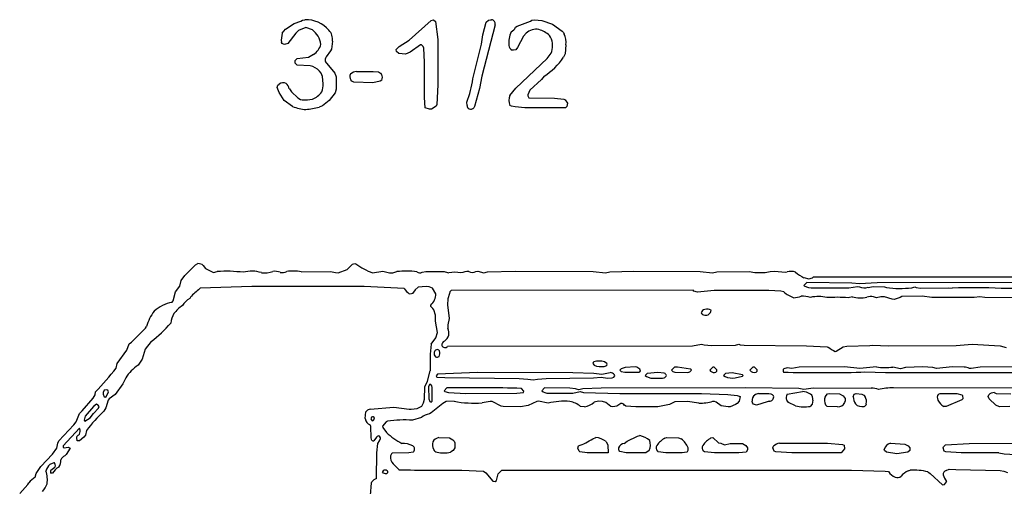
# Model space of a CAD drawing. Extents: x -7.2 to 7.3, y 0 to 5.8.
# Drawn here: x 2.6 to 5.2, y 4.5 to 5.8 of the extents above; entities that cross this region are included whole.
import ezdxf

# ---------------------------------------------------------------- set-up
doc = ezdxf.new("R2010")
doc.units = 0
doc.header["$MEASUREMENT"] = 0
doc.linetypes.add('solid', pattern=[0])
doc.layers.add('1', color=1, linetype='solid')

msp = doc.modelspace()

# ---------------------------------------------------------------- linework, layer by layer
at = {"layer": '1', "color": 7, "linetype": 'solid'}
for p, q in [((3.3221, 5.7332), (3.3448, 5.7478)), ((3.3448, 5.7478), (3.3618, 5.7541)), ((3.3618, 5.7541), (3.3661, 5.7565)), ((3.3661, 5.7565), (3.3726, 5.7578)), ((3.6453, 5.7044), (3.7023, 5.756)), ((3.7023, 5.756), (3.7087, 5.7578)), ((3.7087, 5.7578), (3.7137, 5.7528)), ((3.7137, 5.7528), (3.7196, 5.7065)), ((3.8697, 5.7447), (3.8353, 5.6104)), ((3.8376, 5.7184), (3.8467, 5.7515)), ((3.8467, 5.7515), (3.8527, 5.7568)), ((3.8527, 5.7568), (3.8576, 5.7578)), ((3.8576, 5.7578), (3.8602, 5.7578)), ((3.9231, 5.7379), (3.9271, 5.7407)), ((3.9271, 5.7407), (3.9619, 5.7541)), ((3.9619, 5.7541), (3.9661, 5.7565)), ((3.9661, 5.7565), (3.9726, 5.7578)), ((3.9726, 5.7578), (3.9915, 5.7556)), ((3.9915, 5.7556), (4.0195, 5.746)), ((4.0195, 5.746), (4.0452, 5.7281)), ((3.3133, 5.7225), (3.3221, 5.7332)), ((3.3487, 5.7225), (3.3282, 5.6952)), ((3.3557, 5.7294), (3.3487, 5.7225)), ((3.375, 5.737), (3.3557, 5.7294)), ((3.392, 5.731), (3.375, 5.737)), ((3.8345, 5.6939), (3.8376, 5.7184)), ((3.9443, 5.7148), (3.9282, 5.6852)), ((3.9506, 5.7224), (3.9443, 5.7148)), ((4.0452, 5.7281), (4.0483, 5.7246)), ((4.0483, 5.7246), (4.0504, 5.7204)), ((3.3119, 5.6953), (3.311, 5.6984)), ((3.3188, 5.6928), (3.3119, 5.6953)), ((3.3282, 5.6952), (3.3188, 5.6928)), ((3.4449, 5.7019), (3.4417, 5.6811)), ((3.6113, 5.6797), (3.6189, 5.6876)), ((3.6189, 5.6876), (3.6453, 5.7044)), ((3.6751, 5.6917), (3.6474, 5.6728)), ((3.6769, 5.6917), (3.6751, 5.6917)), ((3.6819, 5.6874), (3.6769, 5.6917)), ((3.7196, 5.7065), (3.7201, 5.5873)), ((3.8116, 5.6032), (3.8345, 5.6939)), ((4.0549, 5.6923), (4.0529, 5.6683)), ((3.3823, 5.66), (3.395, 5.6674)), ((3.4394, 5.6767), (3.4277, 5.6611)), ((3.4417, 5.6811), (3.4394, 5.6767)), ((3.6117, 5.6744), (3.6113, 5.6797)), ((3.6177, 5.6694), (3.6117, 5.6744)), ((3.6356, 5.6678), (3.6177, 5.6694)), ((3.6474, 5.6728), (3.6356, 5.6678)), ((3.6831, 5.6834), (3.6819, 5.6874)), ((3.6851, 5.6468), (3.6831, 5.6834)), ((3.9176, 5.6778), (3.9146, 5.6786)), ((3.9238, 5.6794), (3.9176, 5.6778)), ((3.9282, 5.6852), (3.9238, 5.6794)), ((4.0055, 5.6567), (4.0164, 5.6701)), ((4.0164, 5.6701), (4.0178, 5.6748)), ((4.0529, 5.6683), (4.0485, 5.6595)), ((3.3467, 5.6512), (3.3524, 5.6562)), ((3.3467, 5.6444), (3.3467, 5.6512)), ((3.3524, 5.6394), (3.3467, 5.6444)), ((3.3524, 5.6562), (3.3823, 5.66)), ((3.3862, 5.6372), (3.3524, 5.6394)), ((3.4259, 5.6485), (3.4511, 5.618)), ((3.4277, 5.6611), (3.426, 5.657)), ((3.6852, 5.5547), (3.6851, 5.6468)), ((3.9241, 5.5787), (4.0055, 5.6567)), ((3.4149, 5.6184), (3.4104, 5.6236)), ((3.4189, 5.6094), (3.4149, 5.6184)), ((3.4511, 5.618), (3.4542, 5.6087)), ((3.5076, 5.6228), (3.5506, 5.6228)), ((3.5506, 5.6228), (3.5652, 5.6212)), ((3.5652, 5.6212), (3.5698, 5.6182)), ((3.5698, 5.6182), (3.5724, 5.6148)), ((3.3001, 5.5803), (3.3017, 5.5864)), ((3.3017, 5.5864), (3.3054, 5.5896)), ((3.4201, 5.5904), (3.4189, 5.6094)), ((3.4542, 5.6087), (3.4542, 5.5761)), ((3.4955, 5.5973), (3.4928, 5.6006)), ((3.5002, 5.5944), (3.4955, 5.5973)), ((3.5499, 5.593), (3.5002, 5.5944)), ((3.5692, 5.5969), (3.5499, 5.593)), ((3.5735, 5.5997), (3.5692, 5.5969)), ((3.7201, 5.5873), (3.7172, 5.5364)), ((3.8353, 5.6104), (3.8287, 5.5776)), ((3.9913, 5.6017), (3.9604, 5.5733)), ((3.9977, 5.6099), (3.9913, 5.6017)), ((3.3051, 5.5674), (3.3001, 5.5803)), ((3.3184, 5.5463), (3.3051, 5.5674)), ((3.3319, 5.5771), (3.3374, 5.5689)), ((3.3374, 5.5689), (3.3539, 5.5533)), ((3.4514, 5.5667), (3.4362, 5.5466)), ((3.4542, 5.5761), (3.4514, 5.5667)), ((3.8287, 5.5776), (3.816, 5.5309)), ((3.9082, 5.56), (3.9241, 5.5787)), ((3.9604, 5.5733), (3.9551, 5.5615)), ((3.9551, 5.5615), (3.9553, 5.5587)), ((3.3399, 5.5312), (3.3184, 5.5463)), ((3.3539, 5.5533), (3.3609, 5.5491)), ((3.3609, 5.5491), (3.3657, 5.5481)), ((3.4362, 5.5466), (3.4185, 5.5331)), ((3.6867, 5.5278), (3.6852, 5.5547)), ((3.7172, 5.5364), (3.7158, 5.5315)), ((3.7964, 5.5338), (3.7957, 5.5425)), ((3.9124, 5.5316), (3.9083, 5.5338)), ((3.9553, 5.5587), (3.9578, 5.5537)), ((3.9578, 5.5537), (4.0252, 5.5528)), ((4.0252, 5.5528), (4.0496, 5.55)), ((4.0496, 5.55), (4.053, 5.5485)), ((4.053, 5.5485), (4.0591, 5.5396)), ((4.0591, 5.5396), (4.0569, 5.531)), ((3.4185, 5.5331), (3.4096, 5.529)), ((3.6984, 5.5237), (3.6867, 5.5278)), ((3.7035, 5.5243), (3.6984, 5.5237)), ((3.7158, 5.5315), (3.7035, 5.5243)), ((3.816, 5.5309), (3.8138, 5.5278)), ((3.9218, 5.5299), (3.9124, 5.5316)), ((3.9471, 5.5278), (3.9218, 5.5299)), ((4.0537, 5.5278), (3.9471, 5.5278)), ((4.0569, 5.531), (4.0537, 5.5278)), ((3.0589, 5.0893), (3.0863, 5.1172)), ((3.0863, 5.1172), (3.0928, 5.1206)), ((3.107, 5.1156), (3.1126, 5.1077)), ((3.1126, 5.1077), (3.1334, 5.0968)), ((3.1334, 5.0968), (3.1436, 5.0994)), ((3.3629, 5.0986), (3.4398, 5.0997)), ((3.4398, 5.0997), (3.4526, 5.0968)), ((3.4526, 5.0968), (3.4599, 5.0963)), ((3.4599, 5.0963), (3.4827, 5.1048)), ((3.4827, 5.1048), (3.4967, 5.1189)), ((3.4967, 5.1189), (3.5029, 5.1206)), ((3.5029, 5.1206), (3.5059, 5.1198)), ((3.5491, 5.096), (3.5758, 5.1002)), ((3.5758, 5.1002), (3.594, 5.0961)), ((3.594, 5.0961), (3.602, 5.0963)), ((3.602, 5.0963), (3.613, 5.0993)), ((3.6789, 5.0981), (3.6885, 5.0997)), ((3.6885, 5.0997), (3.7361, 5.0997)), ((3.7361, 5.0997), (3.7452, 5.0968)), ((3.7452, 5.0968), (3.749, 5.0964)), ((3.8196, 5.0998), (3.8244, 5.1001)), ((3.8244, 5.1001), (3.84, 5.0962)), ((3.84, 5.0962), (3.8494, 5.0989)), ((3.8494, 5.0989), (3.9224, 5.1006)), ((3.9224, 5.1006), (4.1261, 5.0997)), ((4.1261, 5.0997), (4.1579, 5.0961)), ((4.1579, 5.0961), (4.1695, 5.0989)), ((4.1695, 5.0989), (4.2324, 5.1006)), ((4.2324, 5.1006), (4.4056, 5.0997)), ((4.4056, 5.0997), (4.4381, 5.0961)), ((4.4381, 5.0961), (4.4489, 5.0988)), ((4.4489, 5.0988), (4.5334, 5.0997)), ((4.5334, 5.0997), (4.5486, 5.0969)), ((4.5486, 5.0969), (4.5757, 5.0973)), ((4.5757, 5.0973), (4.5885, 5.1)), ((4.5885, 5.1), (4.5999, 5.1004)), ((4.5999, 5.1004), (4.6283, 5.0975)), ((4.6283, 5.0975), (4.633, 5.099)), ((3.0453, 5.0616), (3.0489, 5.0765)), ((3.0489, 5.0765), (3.0589, 5.0893)), ((4.6841, 5.0706), (4.6766, 5.0631)), ((4.6767, 5.0835), (4.6899, 5.0807)), ((4.8023, 5.0694), (4.6841, 5.0706)), ((4.6899, 5.0807), (4.6995, 5.0831)), ((4.6995, 5.0831), (4.702, 5.0856)), ((4.702, 5.0856), (5.3483, 5.0856)), ((5.342, 5.0706), (4.8682, 5.0696)), ((3.0285, 5.0231), (3.0339, 5.0463)), ((3.0339, 5.0463), (3.0453, 5.0616)), ((3.0992, 5.0559), (3.0946, 5.0513)), ((3.2334, 5.0606), (3.0992, 5.0559)), ((3.527, 5.0602), (3.2334, 5.0606)), ((3.6319, 5.0555), (3.527, 5.0602)), ((3.6609, 5.0521), (3.6535, 5.0422)), ((3.6685, 5.0583), (3.6609, 5.0521)), ((3.6899, 5.0602), (3.6685, 5.0583)), ((3.697, 5.0599), (3.6899, 5.0602)), ((3.7061, 5.0563), (3.697, 5.0599)), ((3.7146, 5.0413), (3.7061, 5.0563)), ((3.7513, 5.0461), (3.7504, 5.042)), ((3.755, 5.0497), (3.7513, 5.0461)), ((4.387, 5.0506), (3.755, 5.0497)), ((4.3894, 5.0481), (4.387, 5.0506)), ((4.3986, 5.0457), (4.3894, 5.0481)), ((4.4423, 5.0496), (4.3986, 5.0457)), ((4.5852, 5.0502), (4.4423, 5.0496)), ((4.6169, 5.0478), (4.5852, 5.0502)), ((4.6245, 5.0461), (4.6169, 5.0478)), ((4.6766, 5.0631), (4.6775, 5.0619)), ((4.7016, 5.0565), (4.7944, 5.0565)), ((4.7944, 5.0565), (4.8169, 5.0601)), ((4.8219, 5.0673), (4.8023, 5.0694)), ((4.8169, 5.0601), (4.8218, 5.0597)), ((4.8682, 5.0696), (4.8219, 5.0673)), ((4.845, 5.0582), (4.8575, 5.0606)), ((4.8575, 5.0606), (4.8878, 5.0593)), ((4.8878, 5.0593), (4.8924, 5.0574)), ((4.9586, 5.0572), (4.9671, 5.0596)), ((4.9671, 5.0596), (4.97, 5.0582)), ((4.97, 5.0582), (4.9819, 5.0561)), ((4.9819, 5.0561), (5.0536, 5.057)), ((5.0536, 5.057), (5.0646, 5.0564)), ((5.1925, 5.0557), (5.3254, 5.0565)), ((3.0248, 5.0189), (3.0285, 5.0231)), ((3.6479, 5.0406), (3.6451, 5.0414)), ((3.6535, 5.0422), (3.6479, 5.0406)), ((3.7462, 5.0279), (3.7456, 5.0128)), ((3.7504, 5.042), (3.7462, 5.0279)), ((4.8034, 5.0337), (4.7926, 5.0311)), ((4.8667, 5.0311), (4.8589, 5.0334)), ((4.8779, 5.0337), (4.8667, 5.0311)), ((4.8877, 5.0337), (4.8779, 5.0337)), ((4.9074, 5.0273), (4.8877, 5.0337)), ((4.9123, 5.0268), (4.9074, 5.0273)), ((4.9283, 5.0318), (4.9123, 5.0268)), ((4.9327, 5.034), (4.9283, 5.0318)), ((4.9859, 5.0352), (4.9327, 5.034)), ((5.0109, 5.0315), (4.9859, 5.0352)), ((5.1221, 5.0315), (5.0109, 5.0315)), ((5.1367, 5.0338), (5.1221, 5.0315)), ((5.1498, 5.0315), (5.1367, 5.0338)), ((5.2354, 5.0304), (5.1498, 5.0315)), ((3.702, 5.0081), (3.7016, 5.012)), ((3.7072, 5.0032), (3.702, 5.0081)), ((3.7099, 4.9991), (3.7072, 5.0032)), ((3.7141, 4.9856), (3.7099, 4.9991)), ((3.7456, 5.0128), (3.7492, 4.9764)), ((3.7135, 4.9699), (3.7141, 4.9856)), ((3.7191, 4.9399), (3.7135, 4.9699)), ((3.7492, 4.9764), (3.746, 4.9602)), ((2.9557, 4.9516), (2.9584, 4.9557)), ((3.746, 4.9602), (3.7459, 4.9504)), ((2.9709, 4.9167), (2.9546, 4.897)), ((3.7027, 4.9098), (3.7145, 4.9266)), ((3.7145, 4.9266), (3.7191, 4.9399)), ((2.8821, 4.8593), (2.9067, 4.894)), ((2.9067, 4.894), (2.9133, 4.9103)), ((2.9546, 4.897), (2.9474, 4.8705)), ((3.7456, 4.9043), (4.3852, 4.9056)), ((4.3852, 4.9056), (4.4093, 4.91)), ((4.4093, 4.91), (4.4158, 4.908)), ((4.4158, 4.908), (4.4351, 4.9059)), ((4.4351, 4.9059), (4.4981, 4.9072)), ((4.4981, 4.9072), (4.5071, 4.9096)), ((4.5071, 4.9096), (4.51, 4.9082)), ((4.51, 4.9082), (4.5205, 4.9074)), ((4.5205, 4.9074), (4.6835, 4.9056)), ((4.6835, 4.9056), (4.7372, 4.9029)), ((4.7372, 4.9029), (4.7402, 4.9022)), ((4.7589, 4.8905), (4.7615, 4.8912)), ((4.7615, 4.8912), (4.779, 4.9029)), ((4.779, 4.9029), (4.7887, 4.9046)), ((4.7887, 4.9046), (4.8487, 4.9065)), ((4.8487, 4.9065), (4.8561, 4.9074)), ((4.8561, 4.9074), (4.8976, 4.9057)), ((4.8976, 4.9057), (5.0747, 4.9065)), ((5.0747, 4.9065), (5.1168, 4.9099)), ((5.1168, 4.9099), (5.1896, 4.9051)), ((5.1896, 4.9051), (5.2051, 4.9009)), ((2.9474, 4.8705), (2.9365, 4.8544)), ((2.8794, 4.8469), (2.8821, 4.8593)), ((3.693, 4.8129), (3.7, 4.8403)), ((4.1272, 4.8638), (4.125, 4.859)), ((4.125, 4.859), (4.1289, 4.8545)), ((4.1618, 4.8594), (4.1559, 4.8636)), ((4.1627, 4.8573), (4.1618, 4.8594)), ((4.1989, 4.8454), (4.1955, 4.842)), ((4.1955, 4.842), (4.1994, 4.838)), ((4.2093, 4.849), (4.1989, 4.8454)), ((4.2365, 4.85), (4.2093, 4.849)), ((4.2453, 4.8364), (4.2496, 4.8389)), ((4.2496, 4.8389), (4.2481, 4.8439)), ((4.3389, 4.8495), (4.3305, 4.842)), ((4.3305, 4.842), (4.3344, 4.838)), ((4.3463, 4.8496), (4.3389, 4.8495)), ((4.3801, 4.8443), (4.3463, 4.8496)), ((4.383, 4.8429), (4.3801, 4.8443)), ((4.4387, 4.8495), (4.4305, 4.842)), ((4.4305, 4.842), (4.4329, 4.8392)), ((4.4423, 4.8495), (4.4387, 4.8495)), ((4.4494, 4.8423), (4.4423, 4.8495)), ((4.4469, 4.8364), (4.4496, 4.8389)), ((4.4496, 4.8389), (4.4494, 4.8423)), ((4.5437, 4.8495), (4.5355, 4.842)), ((4.5473, 4.8495), (4.5437, 4.8495)), ((4.5544, 4.8423), (4.5473, 4.8495)), ((4.5519, 4.8364), (4.5546, 4.8389)), ((4.5546, 4.8389), (4.5544, 4.8423)), ((4.633, 4.8475), (4.6241, 4.8456)), ((4.6449, 4.8464), (4.633, 4.8475)), ((4.6644, 4.8496), (4.6449, 4.8464)), ((4.783, 4.85), (4.6644, 4.8496)), ((4.8226, 4.8457), (4.783, 4.85)), ((4.8665, 4.85), (4.8226, 4.8457)), ((4.9293, 4.8456), (4.9095, 4.8499)), ((4.9421, 4.8489), (4.9293, 4.8456)), ((4.9874, 4.8505), (4.9421, 4.8489)), ((5.0137, 4.8485), (4.9874, 4.8505)), ((5.0233, 4.8462), (5.0137, 4.8485)), ((5.0652, 4.8507), (5.0233, 4.8462)), ((5.0956, 4.8499), (5.0652, 4.8507)), ((5.1144, 4.846), (5.1097, 4.8464)), ((5.1374, 4.8496), (5.1144, 4.846)), ((5.2359, 4.85), (5.1374, 4.8496)), ((2.9042, 4.8215), (2.8968, 4.8056)), ((3.6861, 4.7983), (3.693, 4.8129)), ((3.7195, 4.8311), (3.7154, 4.827)), ((3.7154, 4.827), (3.7172, 4.8238)), ((3.7172, 4.8238), (3.7383, 4.8222)), ((3.8234, 4.8356), (3.7195, 4.8311)), ((3.7383, 4.8222), (3.9326, 4.8196)), ((4.0726, 4.8347), (3.8234, 4.8356)), ((3.9326, 4.8196), (3.955, 4.818)), ((3.955, 4.818), (3.9692, 4.816)), ((3.9692, 4.816), (3.9808, 4.8185)), ((3.9808, 4.8185), (4.0033, 4.8199)), ((4.0033, 4.8199), (4.1266, 4.8215)), ((4.1274, 4.8326), (4.0726, 4.8347)), ((4.1266, 4.8215), (4.147, 4.8237)), ((4.1486, 4.8307), (4.1274, 4.8326)), ((4.147, 4.8237), (4.1637, 4.821)), ((4.1702, 4.8351), (4.1486, 4.8307)), ((4.1637, 4.821), (4.1757, 4.8216)), ((4.1757, 4.8216), (4.1801, 4.8237)), ((4.1801, 4.8237), (4.1827, 4.8273)), ((4.1827, 4.8273), (4.1817, 4.8296)), ((4.1994, 4.838), (4.209, 4.8361)), ((4.209, 4.8361), (4.2453, 4.8364)), ((4.2669, 4.8334), (4.2615, 4.828)), ((4.2615, 4.828), (4.2656, 4.8252)), ((4.2656, 4.8252), (4.2766, 4.8212)), ((4.2954, 4.8357), (4.2669, 4.8334)), ((4.2766, 4.8212), (4.3068, 4.8209)), ((4.3119, 4.8336), (4.2954, 4.8357)), ((4.3068, 4.8209), (4.3112, 4.8219)), ((4.3344, 4.838), (4.3391, 4.8366)), ((4.3391, 4.8366), (4.3718, 4.8359)), ((4.3718, 4.8359), (4.3761, 4.8369)), ((4.4719, 4.8334), (4.4665, 4.828)), ((4.4665, 4.828), (4.4711, 4.8252)), ((4.4893, 4.835), (4.4719, 4.8334)), ((4.5163, 4.8294), (4.4893, 4.835)), ((4.4974, 4.8216), (4.5166, 4.8262)), ((4.5182, 4.828), (4.5163, 4.8294)), ((4.5166, 4.8262), (4.5182, 4.828)), ((4.8259, 4.8365), (4.8361, 4.8374)), ((4.8361, 4.8374), (4.8901, 4.836)), ((4.8901, 4.836), (5.3665, 4.836)), ((2.8482, 4.7891), (2.8453, 4.783)), ((2.8528, 4.7904), (2.8482, 4.7891)), ((2.8578, 4.789), (2.8528, 4.7904)), ((2.8594, 4.785), (2.8578, 4.789)), ((2.8968, 4.8056), (2.8765, 4.7785)), ((3.6847, 4.7657), (3.6861, 4.7983)), ((3.6981, 4.8041), (3.6954, 4.798)), ((3.6954, 4.798), (3.6965, 4.7665)), ((3.702, 4.8046), (3.6981, 4.8041)), ((3.7045, 4.8004), (3.702, 4.8046)), ((3.7051, 4.7968), (3.7045, 4.8004)), ((3.7048, 4.7609), (3.7051, 4.7968)), ((3.7439, 4.7956), (3.7365, 4.788)), ((3.7365, 4.788), (3.7383, 4.7861)), ((3.9446, 4.7865), (3.9383, 4.7941)), ((3.999, 4.7956), (3.9915, 4.788)), ((4.065, 4.7944), (3.999, 4.7956)), ((4.0802, 4.793), (4.065, 4.7944)), ((4.0822, 4.7918), (4.0802, 4.793)), ((4.0887, 4.7906), (4.0822, 4.7918)), ((4.0993, 4.793), (4.0887, 4.7906)), ((4.1467, 4.7946), (4.0993, 4.793)), ((4.525, 4.7956), (4.1467, 4.7946)), ((4.6638, 4.7935), (4.525, 4.7956)), ((4.6767, 4.7911), (4.6638, 4.7935)), ((4.7011, 4.7946), (4.6767, 4.7911)), ((4.8528, 4.7942), (4.7011, 4.7946)), ((5.7714, 4.7942), (4.9111, 4.7956)), ((2.79, 4.7351), (2.8192, 4.7686)), ((2.8192, 4.7686), (2.824, 4.7771)), ((2.824, 4.7771), (2.8253, 4.7849)), ((2.8453, 4.783), (2.8455, 4.7786)), ((2.8455, 4.7786), (2.848, 4.772)), ((2.848, 4.772), (2.8519, 4.7714)), ((2.8519, 4.7714), (2.8542, 4.774)), ((2.858, 4.7635), (2.8522, 4.7428)), ((2.8542, 4.774), (2.8594, 4.785)), ((2.8611, 4.7669), (2.858, 4.7635)), ((2.8765, 4.7785), (2.8611, 4.7669)), ((3.6822, 4.7562), (3.6847, 4.7657)), ((3.6965, 4.7665), (3.6994, 4.76)), ((3.7383, 4.7861), (3.7479, 4.7837)), ((3.7479, 4.7837), (3.7934, 4.7806)), ((3.7934, 4.7806), (3.9267, 4.7814)), ((3.9267, 4.7814), (3.9437, 4.783)), ((3.9437, 4.783), (3.9446, 4.7865)), ((4.0098, 4.7815), (4.0726, 4.7814)), ((4.0726, 4.7814), (4.0917, 4.7856)), ((4.0917, 4.7856), (4.1007, 4.783)), ((4.1007, 4.783), (4.1954, 4.7807)), ((4.1954, 4.7807), (4.4093, 4.7806)), ((4.4093, 4.7806), (4.4781, 4.7778)), ((4.4781, 4.7778), (4.5024, 4.7756)), ((4.5024, 4.7756), (4.5105, 4.7728)), ((4.5105, 4.7728), (4.5078, 4.7606)), ((4.558, 4.7806), (4.5855, 4.7806)), ((4.5855, 4.7806), (4.5902, 4.7799)), ((4.5902, 4.7799), (4.5936, 4.7784)), ((4.5936, 4.7784), (4.5977, 4.7748)), ((4.6366, 4.7572), (4.6321, 4.7632)), ((4.633, 4.7787), (4.673, 4.7856)), ((4.7004, 4.7632), (4.6985, 4.7528)), ((4.732, 4.7724), (4.7382, 4.7795)), ((4.7382, 4.7795), (4.743, 4.7806)), ((4.743, 4.7806), (4.77, 4.7794)), ((4.77, 4.7794), (4.7798, 4.7748)), ((4.7798, 4.7748), (4.7843, 4.768)), ((4.785, 4.7614), (4.7833, 4.7568)), ((4.7843, 4.768), (4.785, 4.7614)), ((4.8056, 4.7722), (4.8082, 4.7793)), ((4.8082, 4.7793), (4.813, 4.7806)), ((4.813, 4.7806), (4.8285, 4.7791)), ((4.8285, 4.7791), (4.8335, 4.776)), ((4.8335, 4.776), (4.8367, 4.7723)), ((5.0283, 4.7793), (5.0331, 4.7806)), ((5.0331, 4.7806), (5.0761, 4.7806)), ((5.0898, 4.7645), (5.0486, 4.7468)), ((5.0761, 4.7806), (5.0895, 4.7772)), ((5.0895, 4.7772), (5.0913, 4.7753)), ((5.0921, 4.7669), (5.0898, 4.7645)), ((5.0913, 4.7753), (5.0921, 4.7669)), ((5.1581, 4.7732), (5.16, 4.7773)), ((5.1609, 4.7667), (5.1581, 4.7732)), ((5.1783, 4.7502), (5.1609, 4.7667)), ((5.1743, 4.7834), (5.1791, 4.7806)), ((5.1791, 4.7806), (5.2179, 4.78)), ((2.8196, 4.7463), (2.7978, 4.7214)), ((2.8278, 4.7529), (2.8196, 4.7463)), ((2.8199, 4.7285), (2.833, 4.7425)), ((2.8313, 4.751), (2.8278, 4.7529)), ((2.8344, 4.7464), (2.8313, 4.751)), ((2.833, 4.7425), (2.8344, 4.7464)), ((2.8522, 4.7428), (2.8467, 4.7346)), ((3.532, 4.7329), (3.5341, 4.7354)), ((3.5427, 4.7398), (3.6054, 4.7452)), ((3.6054, 4.7452), (3.6449, 4.7397)), ((3.6449, 4.7397), (3.6502, 4.7396)), ((3.6502, 4.7396), (3.6661, 4.7413)), ((3.6661, 4.7413), (3.6778, 4.7475)), ((3.6778, 4.7475), (3.6822, 4.7562)), ((3.6994, 4.76), (3.7027, 4.758)), ((3.733, 4.7548), (3.7022, 4.7298)), ((3.7027, 4.758), (3.7048, 4.7609)), ((3.7414, 4.7594), (3.733, 4.7548)), ((3.7624, 4.7605), (3.7414, 4.7594)), ((3.8569, 4.7602), (3.8356, 4.7561)), ((3.8618, 4.76), (3.8569, 4.7602)), ((3.8858, 4.7479), (3.8618, 4.76)), ((3.8905, 4.7464), (3.8858, 4.7479)), ((3.9359, 4.7455), (3.8905, 4.7464)), ((3.9561, 4.7492), (3.9359, 4.7455)), ((3.9791, 4.76), (3.9561, 4.7492)), ((3.983, 4.7605), (3.9791, 4.76)), ((4.008, 4.7555), (3.983, 4.7605)), ((4.103, 4.7455), (4.0932, 4.747)), ((4.1402, 4.7603), (4.1286, 4.7582)), ((4.15, 4.7598), (4.1402, 4.7603)), ((4.1594, 4.7569), (4.15, 4.7598)), ((4.172, 4.747), (4.1594, 4.7569)), ((4.1775, 4.7457), (4.172, 4.747)), ((4.1881, 4.7472), (4.1775, 4.7457)), ((4.1987, 4.7544), (4.1881, 4.7472)), ((4.2115, 4.748), (4.2076, 4.7498)), ((4.2374, 4.7455), (4.2115, 4.748)), ((4.295, 4.7459), (4.2374, 4.7455)), ((4.3252, 4.752), (4.295, 4.7459)), ((4.3397, 4.7587), (4.3252, 4.752)), ((4.3728, 4.76), (4.3397, 4.7587)), ((4.4022, 4.7557), (4.3728, 4.76)), ((4.4433, 4.7595), (4.439, 4.7602)), ((4.4472, 4.7578), (4.4433, 4.7595)), ((4.4605, 4.7485), (4.4472, 4.7578)), ((4.4787, 4.7459), (4.4605, 4.7485)), ((4.4837, 4.7459), (4.4787, 4.7459)), ((4.4978, 4.7517), (4.4837, 4.7459)), ((4.5025, 4.7545), (4.4978, 4.7517)), ((4.5078, 4.7606), (4.5025, 4.7545)), ((4.5424, 4.7565), (4.5414, 4.7604)), ((4.5452, 4.7525), (4.5424, 4.7565)), ((4.5526, 4.7505), (4.5452, 4.7525)), ((4.5811, 4.7588), (4.5526, 4.7505)), ((4.5856, 4.7607), (4.5811, 4.7588)), ((4.6552, 4.7482), (4.6366, 4.7572)), ((4.6985, 4.7528), (4.6932, 4.7471)), ((4.7379, 4.7471), (4.7331, 4.7514)), ((4.7646, 4.7458), (4.7379, 4.7471)), ((5.0486, 4.7468), (5.0424, 4.747)), ((5.1878, 4.7462), (5.1783, 4.7502)), ((5.2152, 4.7464), (5.1878, 4.7462)), ((2.7743, 4.7068), (2.7831, 4.7286)), ((2.7831, 4.7286), (2.79, 4.7351)), ((2.7978, 4.7214), (2.7953, 4.7109)), ((2.7953, 4.7109), (2.7974, 4.7081)), ((2.7974, 4.7081), (2.8113, 4.717)), ((2.8113, 4.717), (2.8199, 4.7285)), ((3.5304, 4.715), (3.532, 4.7329)), ((3.545, 4.7141), (3.5481, 4.709)), ((3.5481, 4.709), (3.5509, 4.7099)), ((3.5509, 4.7099), (3.553, 4.7117)), ((3.5545, 4.7171), (3.5513, 4.7199)), ((3.553, 4.7117), (3.5545, 4.7171)), ((3.6771, 4.7182), (3.6539, 4.711)), ((3.7022, 4.7298), (3.6979, 4.7275)), ((2.7294, 4.6567), (2.7689, 4.6986)), ((2.7833, 4.69), (2.7404, 4.6443)), ((2.7689, 4.6986), (2.7743, 4.7068)), ((2.7853, 4.685), (2.7833, 4.69)), ((2.8013, 4.6841), (2.7989, 4.672)), ((3.5445, 4.6948), (3.5428, 4.6985)), ((3.5456, 4.6648), (3.5445, 4.6948)), ((3.5852, 4.7068), (3.5757, 4.6954)), ((3.5757, 4.6954), (3.5758, 4.6916)), ((3.5758, 4.6916), (3.5859, 4.679)), ((3.5883, 4.7083), (3.5852, 4.7068)), ((2.7774, 4.6574), (2.7761, 4.6595)), ((2.7951, 4.6668), (2.7835, 4.6573)), ((2.7989, 4.672), (2.7951, 4.6668)), ((3.5479, 4.658), (3.5456, 4.6648)), ((3.5596, 4.6663), (3.5529, 4.6571)), ((3.5702, 4.665), (3.5677, 4.6692)), ((3.5678, 4.6572), (3.5704, 4.663)), ((3.5704, 4.663), (3.5702, 4.665)), ((3.7229, 4.6655), (3.7502, 4.6646)), ((3.7502, 4.6646), (3.7593, 4.66)), ((3.7593, 4.66), (3.7626, 4.6559)), ((4.1247, 4.6621), (4.133, 4.6655)), ((4.2151, 4.656), (4.2415, 4.6692)), ((4.2415, 4.6692), (4.248, 4.6705)), ((4.3135, 4.6642), (4.318, 4.6655)), ((4.318, 4.6655), (4.3494, 4.6648)), ((4.3494, 4.6648), (4.3563, 4.662)), ((4.4336, 4.6646), (4.439, 4.6655)), ((4.439, 4.6655), (4.4536, 4.6519)), ((2.7131, 4.6219), (2.7243, 4.6377)), ((2.7243, 4.6377), (2.7266, 4.6511)), ((2.7266, 4.6511), (2.7294, 4.6567)), ((2.7404, 4.6443), (2.7409, 4.6394)), ((2.7409, 4.6394), (2.7437, 4.6383)), ((2.7437, 4.6383), (2.7536, 4.6404)), ((2.7588, 4.6382), (2.7481, 4.6213)), ((2.7536, 4.6404), (2.7588, 4.6382)), ((2.7835, 4.6573), (2.7774, 4.6574)), ((3.5604, 4.6255), (3.5629, 4.6497)), ((3.5629, 4.6497), (3.5678, 4.6572)), ((3.7643, 4.6391), (3.7597, 4.6313)), ((3.7626, 4.6559), (3.7642, 4.652)), ((3.7642, 4.652), (3.7643, 4.6391)), ((4.0857, 4.6379), (4.0873, 4.6437)), ((4.0891, 4.63), (4.0857, 4.6379)), ((4.1597, 4.6548), (4.1645, 4.6457)), ((4.1645, 4.6457), (4.1655, 4.6255)), ((4.207, 4.6504), (4.2151, 4.656)), ((4.4536, 4.6519), (4.4593, 4.6506)), ((4.4593, 4.6506), (4.4694, 4.6466)), ((4.4694, 4.6466), (4.4845, 4.65)), ((4.4845, 4.65), (4.5161, 4.6496)), ((4.5161, 4.6496), (4.5248, 4.6448)), ((4.5248, 4.6448), (4.5291, 4.6387)), ((4.5294, 4.6336), (4.5257, 4.6271)), ((4.5291, 4.6387), (4.5294, 4.6336)), ((4.5955, 4.6384), (4.5977, 4.6434)), ((4.5987, 4.6303), (4.5955, 4.6384)), ((4.613, 4.6505), (4.7385, 4.6505)), ((4.7385, 4.6505), (4.7779, 4.6473)), ((4.7833, 4.6359), (4.7741, 4.6255)), ((4.7779, 4.6473), (4.7823, 4.6455)), ((4.7823, 4.6455), (4.7833, 4.6359)), ((4.8872, 4.6321), (4.8869, 4.6347)), ((4.903, 4.6505), (4.9405, 4.6481)), ((4.9405, 4.6481), (4.9494, 4.6439)), ((4.9494, 4.6439), (4.9539, 4.6389)), ((4.9539, 4.6389), (4.9539, 4.6321)), ((5.0406, 4.6384), (5.0414, 4.641)), ((5.0438, 4.6303), (5.0406, 4.6384)), ((5.0414, 4.641), (5.0465, 4.6465)), ((5.0465, 4.6465), (5.109, 4.6501)), ((5.109, 4.6501), (5.2776, 4.6505)), ((2.6819, 4.5901), (2.7131, 4.6219)), ((2.7481, 4.6213), (2.7447, 4.6178)), ((3.5595, 4.5581), (3.5604, 4.6255)), ((3.5987, 4.6232), (3.5961, 4.6174)), ((3.6006, 4.6246), (3.5987, 4.6232)), ((3.6441, 4.6256), (3.6006, 4.6246)), ((3.6556, 4.6271), (3.6441, 4.6256)), ((3.7597, 4.6313), (3.7529, 4.627)), ((4.0913, 4.6285), (4.0891, 4.63)), ((4.1099, 4.6255), (4.0913, 4.6285)), ((4.1655, 4.6255), (4.1099, 4.6255)), ((4.1961, 4.6287), (4.1941, 4.6302)), ((4.2124, 4.6255), (4.1961, 4.6287)), ((4.264, 4.6255), (4.2124, 4.6255)), ((4.2726, 4.6321), (4.264, 4.6255)), ((4.2963, 4.6285), (4.2941, 4.63)), ((4.3155, 4.6255), (4.2963, 4.6285)), ((4.3582, 4.6257), (4.3155, 4.6255)), ((4.3706, 4.6271), (4.3582, 4.6257)), ((4.4169, 4.6285), (4.4142, 4.63)), ((4.443, 4.6255), (4.4169, 4.6285)), ((4.5067, 4.6257), (4.443, 4.6255)), ((4.5257, 4.6271), (4.5067, 4.6257)), ((4.6033, 4.6285), (4.5987, 4.6303)), ((4.645, 4.6255), (4.6033, 4.6285)), ((4.7741, 4.6255), (4.645, 4.6255)), ((4.8931, 4.6271), (4.8872, 4.6321)), ((4.9198, 4.6233), (4.8931, 4.6271)), ((4.9482, 4.6271), (4.9198, 4.6233)), ((4.9539, 4.6321), (4.9482, 4.6271)), ((5.0482, 4.6285), (5.0438, 4.6303)), ((5.0881, 4.6255), (5.0482, 4.6285)), ((5.1859, 4.6253), (5.0881, 4.6255)), ((2.6698, 4.5714), (2.6819, 4.5901)), ((2.7159, 4.5994), (2.7059, 4.5949)), ((2.7084, 4.58), (2.7186, 4.5884)), ((2.7176, 4.5992), (2.7159, 4.5994)), ((2.7201, 4.5951), (2.7176, 4.5992)), ((2.7186, 4.5884), (2.7204, 4.5915)), ((2.7204, 4.5915), (2.7201, 4.5951)), ((3.6029, 4.5967), (3.6179, 4.5816)), ((5.0484, 4.5794), (5.0567, 4.5833)), ((5.0567, 4.5833), (5.0739, 4.5817)), ((5.0739, 4.5817), (5.1899, 4.5796)), ((2.6672, 4.5617), (2.6698, 4.5714)), ((2.7128, 4.5721), (2.7078, 4.5726)), ((3.5772, 4.5787), (3.5748, 4.5743)), ((3.5748, 4.5743), (3.582, 4.5714)), ((3.582, 4.5714), (3.5868, 4.5714)), ((3.5868, 4.5714), (3.5895, 4.5739)), ((3.5895, 4.5771), (3.5877, 4.5787)), ((3.5895, 4.5739), (3.5895, 4.5771)), ((3.7829, 4.5805), (3.839, 4.5776)), ((3.839, 4.5776), (3.8454, 4.5734)), ((3.8454, 4.5734), (3.864, 4.5515)), ((3.8731, 4.5534), (3.8776, 4.5703)), ((3.8776, 4.5703), (3.8869, 4.5805)), ((3.8869, 4.5805), (4.8011, 4.5805)), ((4.8011, 4.5805), (4.8888, 4.5779)), ((4.8888, 4.5779), (4.8977, 4.5765)), ((4.9496, 4.5789), (4.9544, 4.5801)), ((5.0009, 4.5756), (5.0067, 4.572)), ((5.0067, 4.572), (5.0388, 4.5416)), ((5.1899, 4.5796), (5.1996, 4.578)), ((5.1996, 4.578), (5.2088, 4.574)), ((2.627, 4.5196), (2.648, 4.543)), ((2.648, 4.543), (2.651, 4.5475)), ((3.5442, 4.5139), (3.5467, 4.5472)), ((3.5467, 4.5472), (3.5478, 4.5498)), ((3.864, 4.5515), (3.8698, 4.5509)), ((3.8698, 4.5509), (3.8731, 4.5534)), ((5.0388, 4.5416), (5.0443, 4.5426)), ((5.0443, 4.5426), (5.0496, 4.5495)), ((5.0496, 4.5495), (5.0496, 4.5509))]:
    msp.add_line(p, q, dxfattribs=at)
for centre, radius, start, end in [((3.3753, 5.679), 0.0789, 40.4254, 92.0031), ((3.859, 5.7469), 0.011, 348.5977, 83.3523), ((3.3681, 5.7052), 0.0574, 162.4211, 186.7515), ((3.3588, 5.6857), 0.0562, 7.6751, 53.7247), ((3.408, 5.7052), 0.037, 354.8766, 42.3766), ((3.9688, 5.698), 0.0636, 153.9123, 186.54), ((3.8971, 5.7513), 0.0293, 300.0785, 332.8196), ((3.9764, 5.6958), 0.037, 77.554, 134.1959), ((3.9635, 5.6615), 0.0735, 48.6779, 73.5315), ((3.9687, 5.6893), 0.0512, 343.5179, 32.305), ((3.9948, 5.6969), 0.0603, 355.5726, 22.883), ((3.3685, 5.7075), 0.0482, 303.4524, 342.6122), ((3.9193, 5.6914), 0.0137, 182.8669, 249.6517), ((3.3761, 5.5909), 0.0474, 43.6746, 77.7425), ((3.442, 5.6526), 0.0165, 164.6466, 194.286), ((3.9003, 5.7605), 0.1793, 302.8908, 325.7157), ((3.5049, 5.6092), 0.0149, 153.0365, 215.4682), ((3.5123, 5.5901), 0.033, 98.2147, 128.628), ((3.5604, 5.6064), 0.0147, 332.911, 34.8363), ((3.3161, 5.5732), 0.0195, 67.0427, 123.0568), ((3.3025, 5.5695), 0.0303, 14.5673, 45.7449), ((3.3806, 5.5859), 0.0397, 335.1368, 6.5262), ((3.5537, 5.6382), 0.2603, 338.4258, 352.2629), ((3.3723, 5.6006), 0.0543, 291.5559, 324.7424), ((3.939, 5.547), 0.0333, 157.1412, 203.3755), ((3.3689, 5.6913), 0.1432, 268.7297, 279.4059), ((3.8069, 5.5336), 0.0105, 178.8074, 240.5192), ((3.3786, 5.6198), 0.0967, 246.4036, 268.0819), ((3.358, 5.7283), 0.2058, 274.8443, 284.5076), ((3.8053, 5.5347), 0.0109, 250.663, 321.0824), ((3.0906, 5.0912), 0.0294, 56.0557, 85.5493), ((3.1675, 4.7458), 0.3544, 82.8727, 93.8735), ((3.2336, 5.0129), 0.0875, 73.0923, 104.6291), ((3.2663, 5.1634), 0.0673, 263.7476, 289.4159), ((3.293, 5.0595), 0.0407, 68.8426, 96.0009), ((3.3134, 5.1247), 0.0279, 258.0237, 295.0205), ((3.3417, 4.9965), 0.1043, 78.2732, 99.0945), ((3.6155, 5.2676), 0.184, 233.4197, 248.8269), ((3.6379, 4.875), 0.2256, 83.0592, 96.3351), ((3.6725, 5.1058), 0.01, 222.895, 309.5666), ((3.7631, 5.0136), 0.084, 78.4533, 99.6492), ((3.8082, 5.006), 0.0943, 94.5255, 107.4694), ((3.8103, 5.1157), 0.0184, 238.8687, 300.4136), ((4.642, 5.0648), 0.0353, 68.017, 104.6666), ((4.7352, 5.1962), 0.127, 230.9765, 242.5684), ((3.1304, 4.9916), 0.0696, 120.9821, 147.6255), ((3.6701, 5.078), 0.0444, 210.5321, 235.6663), ((4.6803, 5.1123), 0.0866, 229.8578, 249.5959), ((4.6989, 5.1004), 0.044, 241.011, 273.5347), ((4.8357, 5.0949), 0.0378, 248.3178, 284.1053), ((4.9267, 5.3493), 0.2939, 263.2934, 276.2305), ((5.1166, 3.0122), 2.0448, 87.8726, 91.4574), ((3.0429, 4.9241), 0.0965, 100.7748, 131.9267), ((3.0988, 4.9814), 0.0547, 119.7293, 147.8738), ((3.676, 5.0409), 0.0386, 311.4691, 360.665), ((4.6501, 5.0857), 0.0545, 270.1121, 291.1276), ((4.6721, 4.9485), 0.0864, 74.9916, 91.5876), ((4.7144, 4.9489), 0.0854, 74.8699, 103.5296), ((4.7628, 4.5938), 0.4383, 86.1066, 93.4088), ((4.8255, 5.114), 0.0833, 254.5746, 280.9067), ((4.8522, 5.0036), 0.0306, 77.2981, 110.8723), ((3.0881, 4.9161), 0.1356, 143.9556, 163.0046), ((3.1036, 4.9341), 0.092, 123.8204, 142.9417), ((4.4198, 4.9891), 0.0116, 98.9943, 167.5956), ((4.4203, 4.9992), 0.0138, 258.4654, 356.6984), ((4.4231, 4.9768), 0.0243, 63.006, 102.2033), ((3.084, 4.9572), 0.0627, 149.0527, 173.0378), ((4.417, 4.9948), 0.0091, 200.4507, 273.5543), ((2.625, 5.249), 0.4448, 310.4017, 318.0357), ((2.7469, 5.2042), 0.3645, 307.9149, 318.942), ((3.7151, 4.9362), 0.034, -4.8503, 24.7166), ((3.742, 4.9073), 0.0116, 114.6227, 184.1531), ((3.7259, 4.9385), 0.0236, 298.5618, 347.2342), ((4.0825, 4.8601), 0.383, 172.5541, 182.9658), ((3.7181, 4.8879), 0.00762, 31.896, 178.7156), ((3.7055, 4.8865), 0.0197, 333.4463, 375.7641), ((3.7386, 4.9093), 0.00863, 199.5055, 324.5258), ((4.7874, 4.957), 0.0723, 229.2541, 246.8208), ((3.7232, 4.8856), 0.013, 169.3638, 225.2788), ((3.7178, 4.8827), 0.00733, 239.0954, 317.0938), ((4.1412, 4.8054), 0.06, 75.8132, 103.3978), ((2.2205, 5.3667), 0.8393, 316.1108, 321.729), ((3.0016, 4.7583), 0.1161, 124.1274, 147.0487), ((4.146, 4.891), 0.0402, 244.8251, 282.2038), ((4.1542, 4.8607), 0.0091, 271.61, 338.1549), ((4.235, 4.8331), 0.017, 39.6058, 84.796), ((4.374, 4.8462), 0.0096, 282.182, 339.5033), ((4.4423, 4.8497), 0.0141, 228.3211, 288.997), ((4.5473, 4.8497), 0.0141, 213.3048, 288.9172), ((4.6311, 4.8402), 0.00879, 142.8583, 205.8205), ((4.8882, 5.006), 0.1575, 262.0971, 277.798), ((5.0922, 4.8062), 0.0439, 66.5076, 85.5718), ((4.1711, 4.8222), 0.013, 35.3123, 94.248), ((4.3097, 4.8302), 0.0084, 280.3924, 345.3707), ((4.3079, 4.8234), 0.011, 25.0206, 68.8768), ((4.4896, 4.8626), 0.0417, 243.6808, 280.8281), ((4.7228, 9.3055), 4.4702, 268.7225, 271.322), ((3.8051, 0.1234), 4.6725, 88.3673, 90.7505), ((4.0091, 4.8084), 0.0269, 229.0667, 271.3447), ((4.8546, 4.7473), 0.047, 68.7828, 92.2161), ((4.9139, 4.5954), 0.2001, 90.7981, 102.1832), ((4.558, 4.763), 0.0168, 125.9547, 188.7657), ((4.5592, 4.7633), 0.0173, 94.1288, 130.1014), ((4.5868, 4.7719), 0.0112, -96.2953, 14.7498), ((4.6453, 4.7702), 0.0149, 145.3065, 208.011), ((4.6725, 4.7467), 0.0389, 56.4942, 89.1784), ((4.6833, 4.7655), 0.0173, -7.4748, 52.0043), ((4.7605, 4.7633), 0.0299, 162.24, 203.3456), ((4.8518, 4.7764), 0.0464, 185.2216, 209.6107), ((4.815, 4.7589), 0.0255, -11.6389, 31.8206), ((5.0415, 4.7702), 0.016, 145.4068, 205.6025), ((5.0642, 4.7829), 0.0421, 207.7722, 238.6702), ((5.1751, 4.7619), 0.0215, 92.2066, 134.4217), ((3.5464, 4.7218), 0.0184, 101.4734, 132.0739), ((3.8159, 5.0411), 0.2857, 259.2101, 273.956), ((4.0516, 4.5609), 0.1995, 86.0736, 102.6433), ((4.0518, 4.694), 0.0672, 51.9646, 78.4438), ((4.0945, 4.7948), 0.05, 279.7804, 312.9978), ((4.2, 4.7462), 0.00836, 25.2154, 99.4541), ((4.4061, 4.8756), 0.1199, 268.1498, 285.9034), ((4.6768, 4.8404), 0.0947, 256.8315, 279.9597), ((4.7652, 4.7663), 0.0205, 268.2754, 332.3709), ((4.8288, 4.7708), 0.0245, 224.8876, 282.2477), ((4.832, 4.7547), 0.0081, 284.4725, 353.5226), ((3.2751, 4.3034), 0.6078, 134.8106, 141.21), ((3.5503, 4.717), 0.0201, 185.8514, 247.8897), ((3.5506, 4.7143), 0.00567, 83.2224, 181.3094), ((3.6347, 4.3731), 0.3384, 86.7463, 97.8654), ((3.7048, 4.684), 0.044, 99.0684, 128.9976), ((2.7697, 4.6829), 0.0158, 313.9429, 367.7928), ((2.7839, 4.6634), 0.00867, 111.8619, 207.1472), ((3.5652, 4.6634), 0.00628, 67.0842, 152.7943), ((3.7134, 4.8134), 0.1853, 226.5017, 241.8068), ((3.7254, 4.6451), 0.0205, 96.8762, 154.4912), ((4.0403, 4.7864), 0.1502, 288.2511, 304.2019), ((4.129, 4.6169), 0.0488, 51.0097, 85.3871), ((4.2335, 4.6075), 0.0647, 51.4123, 77.0736), ((4.3506, 4.6028), 0.0717, 121.1674, 143.8535), ((4.3221, 4.6172), 0.0564, 22.2866, 52.6741), ((4.4769, 4.5973), 0.08, 122.7651, 143.3229), ((3.5511, 4.6612), 0.00445, 224.9558, 294.5303), ((3.6283, 4.593), 0.0571, 62.9851, 92.478), ((3.6491, 4.6351), 0.0102, -51.1444, 59.7354), ((3.73, 4.6469), 0.0242, 162.8713, 209.9895), ((3.7213, 4.6398), 0.0133, 202.3607, 255.445), ((4.2028, 4.637), 0.011, 171.1009, 217.9652), ((4.2117, 4.6286), 0.0222, 102.1966, 153.0561), ((4.2388, 4.6467), 0.0368, -23.347, 17.9594), ((4.3025, 4.6384), 0.0119, 145.5772, 225.1354), ((4.3631, 4.6358), 0.0115, -49.0493, 13.8482), ((4.4224, 4.6384), 0.0118, 145.3798, 225.6545), ((4.6157, 4.6247), 0.0259, 95.8408, 133.9513), ((4.906, 4.6313), 0.0194, 98.7041, 170.0281), ((2.7047, 4.6055), 0.03, -34.7557, 3.0238), ((2.7512, 4.6016), 0.0174, 111.8398, 161.6444), ((3.622, 4.6144), 0.026, 173.3232, 222.893), ((3.7354, 4.7198), 0.0945, 259.356, 280.6568), ((5.2533, 5.0757), 0.4554, 261.4934, 276.3181), ((2.7275, 4.5695), 0.0333, 130.3766, 165.254), ((2.7471, 4.5538), 0.0389, 117.1938, 151.844), ((3.7287, 8.9685), 4.3884, 268.5535, 270.7085), ((2.7196, 4.4856), 0.0923, 124.6058, 137.9642), ((2.6349, 4.5551), 0.0646, -9.5365, 20.7716), ((2.7159, 4.5757), 0.00865, 150.1447, 200.6792), ((3.5641, 4.5392), 0.0195, 103.5444, 146.8785), ((3.5824, 4.5709), 0.00946, 56.259, 123.7826), ((4.936, 4.6044), 0.0474, 216.0733, 244.19), ((4.9206, 4.5762), 0.0155, 250.1214, 310.3316), ((4.9759, 4.5249), 0.0601, 115.9061, 138.8165), ((4.9641, 4.4394), 0.141, 74.9053, 93.971), ((5.0526, 4.5681), 0.0121, 110.5683, 180.5143), ((5.09, 4.5832), 0.0518, 197.0646, 218.5722), ((2.6395, 4.5666), 0.0632, 318.0158, 339.3613)]:
    msp.add_arc(centre, radius, start, end, dxfattribs=at)

doc.saveas('drawing.dxf')
